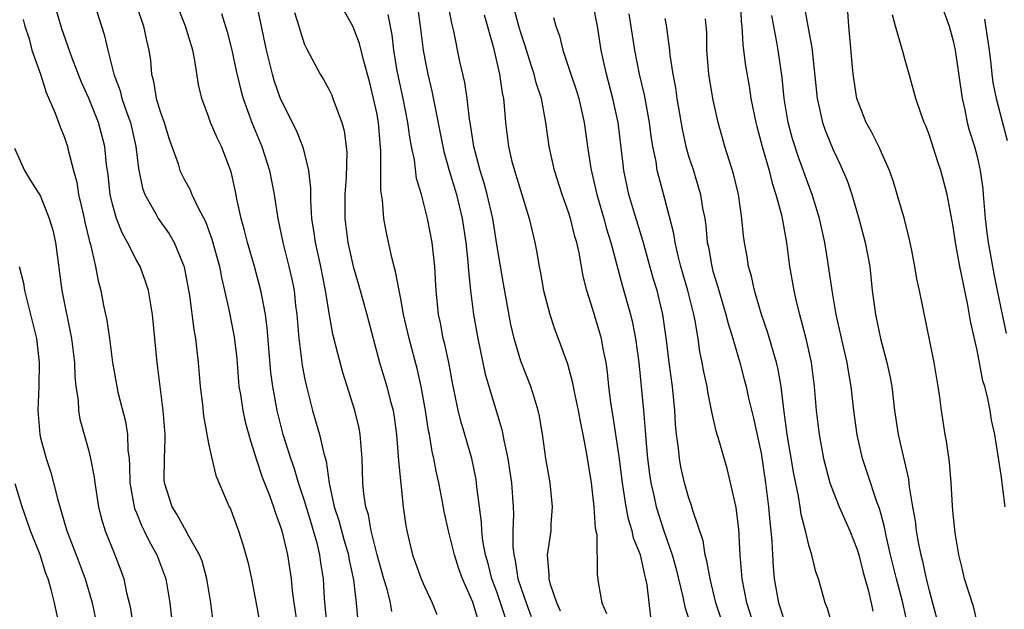
# Model space of a CAD drawing. Units: inches. Extents: x 2580000 to 2583000, y 1557000 to 1560000.
# Drawn here: x 2581647 to 2581729, y 1557078 to 1557128 of the extents above; entities that cross this region are included whole.
import ezdxf

# ---------------------------------------------------------------- set-up
doc = ezdxf.new("R2010")
doc.units = ezdxf.units.IN
doc.header["$MEASUREMENT"] = 0
doc.layers.add('LD25801557_2ft', color=135, linetype='Continuous')

msp = doc.modelspace()

# ---------------------------------------------------------------- linework, layer by layer
at = {"layer": 'LD25801557_2ft'}
for points, elevation in [([(2581656.229, 1557131), (2581657.431, 1557127.431), (2581657.593, 1557127), (2581657.828, 1557125.827), (2581658.027, 1557125), (2581658.152, 1557124.152), (2581658.253, 1557123), (2581658.427, 1557122.427), (2581658.648, 1557121), (2581659, 1557119.823), (2581659.289, 1557119), (2581659.696, 1557117.696), (2581660.465, 1557115.535), (2581660.62, 1557115), (2581661, 1557114.226), (2581661.444, 1557113.444), (2581661.616, 1557113), (2581662.126, 1557111.874), (2581662.739, 1557110.74), (2581663.281, 1557109.281), (2581663.916, 1557107), (2581664.08, 1557106.079), (2581664.338, 1557105), (2581664.715, 1557103.285), (2581665.138, 1557101.138), (2581665.34, 1557099.34), (2581665.532, 1557097), (2581665.649, 1557096.351), (2581665.853, 1557095), (2581666.059, 1557094.059), (2581666.478, 1557092.478), (2581667, 1557090.909), (2581667.46, 1557089.46), (2581668.064, 1557087.936), (2581668.4, 1557087), (2581668.543, 1557086.542), (2581669, 1557085.328), (2581669.1, 1557085), (2581669.563, 1557083), (2581669.878, 1557081), (2581669.97, 1557080.03), (2581670.105, 1557079), (2581670.395, 1557077)], 8182), ([(2581685.482, 1557077.482), (2581685, 1557079.04), (2581684.141, 1557081), (2581683.839, 1557081.839), (2581683.473, 1557083), (2581682.981, 1557085), (2581682.609, 1557086.609), (2581682.445, 1557087.555), (2581682.162, 1557089), (2581681.945, 1557089.945), (2581681.768, 1557091), (2581681.607, 1557091.607), (2581681.385, 1557093), (2581681.311, 1557093.311), (2581681.062, 1557095), (2581680.712, 1557097), (2581680.394, 1557098.393), (2581679.692, 1557101), (2581679.244, 1557103), (2581679, 1557104.313), (2581678.856, 1557105), (2581678.576, 1557106.576), (2581678.447, 1557107), (2581678.257, 1557107.743), (2581677.813, 1557109.813), (2581677.599, 1557111), (2581677.479, 1557112.521), (2581677.342, 1557113.342), (2581677.356, 1557116.644), (2581677.281, 1557117.281), (2581677.14, 1557119), (2581677, 1557119.779), (2581676.744, 1557121), (2581676.401, 1557122.401), (2581675.915, 1557124.085), (2581675.559, 1557125.559), (2581675.012, 1557127.012), (2581673, 1557130.566)], 8192), ([(2581653.441, 1557129), (2581654.307, 1557126.307), (2581654.599, 1557125), (2581655.113, 1557123), (2581655.633, 1557121.633), (2581655.783, 1557121), (2581656.196, 1557119.804), (2581656.498, 1557119), (2581656.95, 1557117), (2581657.163, 1557115.163), (2581657.511, 1557113.511), (2581657.706, 1557113), (2581658.62, 1557111.38), (2581658.812, 1557111), (2581659.719, 1557109.719), (2581660.133, 1557109), (2581660.979, 1557106.979), (2581661.415, 1557104.585), (2581661.766, 1557101.766), (2581661.905, 1557101), (2581662.034, 1557099.966), (2581662.135, 1557099), (2581662.305, 1557097), (2581662.486, 1557095.514), (2581662.576, 1557094.577), (2581663, 1557092.267), (2581663.264, 1557091), (2581663.604, 1557089.603), (2581664.713, 1557087), (2581664.814, 1557086.814), (2581665, 1557086.35), (2581665.488, 1557085), (2581665.859, 1557083.859), (2581666.111, 1557083), (2581666.286, 1557082.286), (2581666.585, 1557081), (2581667, 1557078.813), (2581667.255, 1557077.255)], 8180), ([(2581678.261, 1557078.261), (2581678.136, 1557079), (2581677.869, 1557080.131), (2581677.605, 1557081), (2581677.035, 1557083), (2581676.533, 1557085), (2581676.316, 1557086.316), (2581676.095, 1557087), (2581675.938, 1557088.061), (2581675.854, 1557089), (2581675.791, 1557091), (2581675.667, 1557092.333), (2581675.627, 1557093), (2581675.531, 1557093.531), (2581675.174, 1557095), (2581674.18, 1557098.18), (2581673.754, 1557099.754), (2581673.357, 1557101.357), (2581673, 1557103.287), (2581672.735, 1557105), (2581672.336, 1557107), (2581671.895, 1557109), (2581671.794, 1557109.794), (2581671.606, 1557111), (2581671.501, 1557112.498), (2581671.507, 1557113.507), (2581671.353, 1557115), (2581671, 1557116.487), (2581670.862, 1557117), (2581670.321, 1557118.321), (2581669, 1557120.95), (2581668.472, 1557122.472), (2581668.317, 1557123), (2581668.107, 1557123.892), (2581667.822, 1557125), (2581666.977, 1557128.977)], 8188), ([(2581692.302, 1557078.302), (2581691.986, 1557079), (2581691.47, 1557080.53), (2581691.354, 1557081), (2581691.359, 1557081.359), (2581691.226, 1557083), (2581691.519, 1557085), (2581691.54, 1557085.539), (2581691.647, 1557087), (2581691.43, 1557089), (2581691.096, 1557091), (2581690.844, 1557092.844), (2581690.546, 1557094.546), (2581690.445, 1557095), (2581690.122, 1557096.122), (2581689.833, 1557097), (2581689, 1557099.127), (2581688.438, 1557101), (2581688.17, 1557102.17), (2581687.551, 1557105.551), (2581687, 1557108.837), (2581686.661, 1557111), (2581686.206, 1557113), (2581685.944, 1557113.944), (2581685.617, 1557115), (2581685.086, 1557117), (2581684.811, 1557118.811), (2581684.724, 1557119.276), (2581684.526, 1557121), (2581684.325, 1557122.325), (2581683.935, 1557124.066), (2581683.414, 1557126.586), (2581683.249, 1557127.249), (2581682.91, 1557129)], 8198), ([(2581699.813, 1557077.813), (2581699.519, 1557080.481), (2581699.418, 1557081), (2581699.32, 1557081.32), (2581698.951, 1557083), (2581698.391, 1557084.391), (2581698.281, 1557085), (2581697.965, 1557085.965), (2581697.775, 1557087), (2581697.562, 1557088.438), (2581697.453, 1557089), (2581697.191, 1557091.191), (2581696.667, 1557094.667), (2581696.528, 1557095.472), (2581696.333, 1557097), (2581696.208, 1557098.208), (2581696.093, 1557099), (2581695.864, 1557100.136), (2581695.717, 1557101), (2581695.563, 1557101.563), (2581695, 1557103.421), (2581694.491, 1557105), (2581694.198, 1557106.198), (2581693.868, 1557108.132), (2581693.67, 1557109), (2581693.509, 1557109.509), (2581693.136, 1557111), (2581693, 1557111.436), (2581692.443, 1557113), (2581691.811, 1557115), (2581691.37, 1557117), (2581691.095, 1557119), (2581690.71, 1557121), (2581690.278, 1557122.278), (2581690.123, 1557123), (2581689.833, 1557123.833), (2581689.371, 1557125.371), (2581689, 1557126.46), (2581688.839, 1557127), (2581688.3, 1557129)], 8202), ([(2581705.913, 1557077), (2581705.244, 1557079), (2581704.753, 1557081), (2581704.5, 1557082.5), (2581704.359, 1557083), (2581704.169, 1557084.169), (2581703.326, 1557086.674), (2581703.19, 1557087.19), (2581703, 1557087.709), (2581702.634, 1557089), (2581702.327, 1557090.327), (2581702.201, 1557091), (2581702.119, 1557091.881), (2581701.964, 1557093), (2581701.883, 1557093.883), (2581701.825, 1557095), (2581701.618, 1557097), (2581701.348, 1557099), (2581701.137, 1557100.863), (2581700.835, 1557103), (2581700.342, 1557105), (2581700.032, 1557106.032), (2581699.151, 1557109.151), (2581698.406, 1557111.594), (2581698.001, 1557113), (2581697.579, 1557115), (2581697.508, 1557115.508), (2581697.111, 1557119), (2581696.67, 1557121), (2581696.123, 1557123), (2581695.877, 1557124.123), (2581695.697, 1557125), (2581695.374, 1557127), (2581695, 1557128.978)], 8206), ([(2581707.302, 1557129), (2581707.36, 1557127.36), (2581707.4, 1557127), (2581707.473, 1557125.472), (2581707.548, 1557125), (2581707.712, 1557123.712), (2581708.008, 1557122.008), (2581708.16, 1557121), (2581708.567, 1557119), (2581708.654, 1557118.654), (2581709.101, 1557117), (2581709.668, 1557115), (2581709.928, 1557113.928), (2581710.239, 1557113), (2581710.696, 1557111.305), (2581711.127, 1557109), (2581711.385, 1557107), (2581711.721, 1557105), (2581711.922, 1557104.078), (2581712.192, 1557103), (2581712.382, 1557102.382), (2581712.727, 1557101), (2581713.178, 1557099), (2581713.439, 1557097), (2581713.591, 1557095), (2581713.834, 1557093), (2581714.216, 1557091), (2581714.361, 1557090.361), (2581714.739, 1557089), (2581715, 1557088.257), (2581715.511, 1557087), (2581716.388, 1557085), (2581717, 1557083.443), (2581717.134, 1557083), (2581717.51, 1557081.51), (2581717.91, 1557080.091), (2581718.163, 1557079), (2581718.302, 1557078.302)], 8214), ([(2581712.531, 1557129), (2581713, 1557126.397), (2581713.237, 1557125.237), (2581713.671, 1557121), (2581713.882, 1557120.118), (2581714.119, 1557119), (2581714.345, 1557118.345), (2581715, 1557116.699), (2581715.558, 1557115.557), (2581716.16, 1557114.16), (2581716.557, 1557113), (2581717.153, 1557111), (2581717.682, 1557109), (2581718.047, 1557107), (2581718.268, 1557105), (2581718.523, 1557103), (2581718.938, 1557101), (2581719.479, 1557099), (2581719.752, 1557097.752), (2581719.89, 1557097), (2581720.128, 1557095), (2581720.42, 1557093), (2581721.289, 1557089.289), (2581721.349, 1557088.651), (2581721.614, 1557087), (2581721.83, 1557085.83), (2581721.924, 1557085), (2581722.124, 1557083.876), (2581722.314, 1557083), (2581722.456, 1557082.456), (2581722.762, 1557081), (2581723, 1557080.013), (2581723.645, 1557077.645)], 8218), ([(2581663.448, 1557077), (2581663.183, 1557079), (2581662.855, 1557081), (2581662.455, 1557082.455), (2581662.243, 1557083), (2581661.253, 1557084.747), (2581661.087, 1557085.087), (2581661, 1557085.2), (2581660.368, 1557086.368), (2581659.962, 1557087), (2581659.326, 1557089), (2581659.303, 1557089.303), (2581659.323, 1557091), (2581659.389, 1557092.611), (2581659.378, 1557093), (2581659.217, 1557095), (2581658.716, 1557099), (2581658.318, 1557103), (2581657.99, 1557105), (2581657.753, 1557105.753), (2581657.311, 1557107), (2581657, 1557107.539), (2581656.26, 1557109), (2581655.799, 1557109.799), (2581655.336, 1557111), (2581655, 1557112.181), (2581654.807, 1557113), (2581654.627, 1557114.627), (2581654.504, 1557115.496), (2581654.362, 1557117), (2581653.838, 1557119), (2581653, 1557121.08), (2581652.396, 1557122.396), (2581651.65, 1557124.35), (2581650.786, 1557126.786), (2581650.326, 1557128.326)], 8178), ([(2581672.869, 1557077), (2581672.658, 1557079.342), (2581672.561, 1557081), (2581672.339, 1557082.339), (2581672.254, 1557083), (2581672.029, 1557083.972), (2581671.741, 1557085), (2581671.563, 1557085.563), (2581671, 1557087.495), (2581670.498, 1557089), (2581670.153, 1557090.153), (2581669.847, 1557091), (2581669.21, 1557093), (2581668.702, 1557095), (2581668.337, 1557097), (2581668.181, 1557098.181), (2581667.891, 1557101.891), (2581667.739, 1557103), (2581667.423, 1557104.577), (2581667.359, 1557105), (2581666.826, 1557107), (2581666.245, 1557109), (2581666.005, 1557110.005), (2581665.715, 1557111), (2581665.357, 1557112.642), (2581665.243, 1557113.243), (2581664.874, 1557114.874), (2581664.063, 1557117), (2581663.721, 1557117.721), (2581663.173, 1557119), (2581663, 1557119.493), (2581662.426, 1557121), (2581662.156, 1557122.156), (2581661.861, 1557124.139), (2581661.684, 1557125), (2581661.075, 1557127), (2581660.484, 1557128.484)], 8184), ([(2581664.077, 1557128.077), (2581664.545, 1557126.546), (2581664.942, 1557125), (2581665.292, 1557123.292), (2581665.676, 1557121.676), (2581665.877, 1557121), (2581666.604, 1557119), (2581667.424, 1557117), (2581668.073, 1557115), (2581668.466, 1557113), (2581668.77, 1557111), (2581669.175, 1557109), (2581669.687, 1557107), (2581669.936, 1557105.936), (2581670.117, 1557105), (2581670.249, 1557103.751), (2581670.351, 1557103), (2581670.51, 1557101), (2581670.793, 1557098.793), (2581671, 1557097.717), (2581671.127, 1557097.127), (2581671.647, 1557095), (2581671.963, 1557093.963), (2581672.223, 1557093), (2581672.585, 1557091.415), (2581672.786, 1557090.786), (2581673.038, 1557088.962), (2581673.469, 1557087), (2581673.85, 1557085.85), (2581674.269, 1557084.269), (2581674.643, 1557083), (2581674.689, 1557082.689), (2581675.081, 1557080.919), (2581675.294, 1557079), (2581675.431, 1557077.431)], 8186), ([(2581670.159, 1557128.159), (2581670.524, 1557127), (2581670.621, 1557126.62), (2581671, 1557125.483), (2581671.143, 1557125.143), (2581672.291, 1557123), (2581672.561, 1557122.56), (2581673, 1557121.771), (2581673.257, 1557121.257), (2581673.359, 1557121), (2581673.533, 1557120.467), (2581674.104, 1557119), (2581674.297, 1557118.297), (2581674.456, 1557117), (2581674.499, 1557116.499), (2581674.445, 1557114.445), (2581674.343, 1557113), (2581674.348, 1557111), (2581674.6, 1557109), (2581675.052, 1557107), (2581675.494, 1557105.494), (2581676.177, 1557103), (2581677.234, 1557099), (2581677.84, 1557097), (2581678.119, 1557095.881), (2581678.367, 1557095), (2581678.457, 1557094.457), (2581678.65, 1557093), (2581678.8, 1557091.2), (2581678.816, 1557090.816), (2581679.21, 1557087), (2581679.42, 1557085.42), (2581679.497, 1557085), (2581679.99, 1557083), (2581680.703, 1557081), (2581681, 1557080.294), (2581681.615, 1557079), (2581682.018, 1557078.018)], 8190), ([(2581680.413, 1557128.413), (2581680.618, 1557127), (2581680.875, 1557125), (2581681, 1557124.27), (2581681.25, 1557123), (2581681.601, 1557121.601), (2581682.583, 1557116.583), (2581683.034, 1557115), (2581683.632, 1557113), (2581684.105, 1557111), (2581684.422, 1557109), (2581684.6, 1557107.4), (2581684.65, 1557106.65), (2581684.814, 1557105), (2581685.061, 1557103), (2581685.411, 1557101), (2581686.04, 1557098.039), (2581687.419, 1557093.419), (2581687.602, 1557092.398), (2581687.913, 1557091), (2581688.067, 1557090.067), (2581688.219, 1557089), (2581688.358, 1557087), (2581688.383, 1557086.383), (2581688.338, 1557085), (2581688.328, 1557083.672), (2581688.405, 1557083), (2581688.529, 1557082.529), (2581688.762, 1557081), (2581689, 1557080.258), (2581689.436, 1557079), (2581689.858, 1557077.858)], 8196), ([(2581727, 1557077.421), (2581726.679, 1557078.679), (2581725.947, 1557081), (2581725.783, 1557081.783), (2581725.471, 1557083), (2581725.167, 1557084.833), (2581725, 1557086.39), (2581724.939, 1557087.061), (2581724.839, 1557089), (2581724.7, 1557090.7), (2581724.445, 1557092.445), (2581724.325, 1557093), (2581724.019, 1557095), (2581723.89, 1557096.109), (2581723.764, 1557097), (2581723.414, 1557099), (2581722.509, 1557103.492), (2581722.19, 1557105), (2581721.966, 1557105.966), (2581721.811, 1557107), (2581721.535, 1557108.465), (2581721.348, 1557109.348), (2581720.938, 1557110.938), (2581720.35, 1557113), (2581720.042, 1557114.042), (2581719.703, 1557115), (2581718.8, 1557117), (2581718.197, 1557118.197), (2581717.754, 1557119), (2581716.979, 1557121), (2581716.685, 1557123), (2581716.3, 1557127), (2581716.229, 1557128.229)], 8220), ([(2581724.219, 1557128.219), (2581724.653, 1557127), (2581725, 1557125.783), (2581725.162, 1557125), (2581725.74, 1557121), (2581725.964, 1557120.036), (2581726.165, 1557119), (2581726.343, 1557118.343), (2581726.77, 1557117), (2581727, 1557116.16), (2581727.258, 1557115), (2581727.46, 1557113.46), (2581727.487, 1557113), (2581727.656, 1557111), (2581727.799, 1557109.799), (2581727.923, 1557109), (2581728.396, 1557106.396), (2581728.665, 1557105), (2581729.069, 1557103), (2581729.413, 1557101.413)], 8224), ([(2581647.561, 1557127.561), (2581647.714, 1557127), (2581648.053, 1557125.947), (2581648.297, 1557125), (2581649.008, 1557123), (2581649.477, 1557121.477), (2581650.222, 1557119.778), (2581650.63, 1557118.63), (2581651, 1557117.744), (2581651.25, 1557117), (2581651.303, 1557116.697), (2581651.741, 1557115), (2581652.018, 1557114.018), (2581652.174, 1557113), (2581652.518, 1557111.482), (2581652.642, 1557111), (2581652.7, 1557110.7), (2581653.087, 1557109.087), (2581653.175, 1557108.825), (2581653.591, 1557107), (2581653.802, 1557105.802), (2581654.015, 1557105), (2581654.256, 1557103.744), (2581654.519, 1557102.519), (2581654.759, 1557101), (2581655.006, 1557099), (2581655.352, 1557097), (2581655.455, 1557096.545), (2581656.084, 1557094.083), (2581656.252, 1557093), (2581656.285, 1557091.715), (2581656.377, 1557091), (2581656.426, 1557090.426), (2581656.446, 1557089), (2581656.8, 1557087), (2581656.842, 1557086.842), (2581657, 1557086.486), (2581657.425, 1557085.425), (2581657.648, 1557085), (2581658.076, 1557084.076), (2581658.704, 1557083), (2581659.45, 1557081), (2581659.786, 1557079), (2581660.007, 1557077)], 8176), ([(2581687.964, 1557077), (2581687, 1557079.901), (2581686.594, 1557081), (2581686.272, 1557082.272), (2581686.066, 1557083), (2581685.849, 1557084.151), (2581685.747, 1557085), (2581685.721, 1557085.721), (2581685.55, 1557087), (2581685.347, 1557088.653), (2581685.321, 1557089), (2581685.277, 1557089.277), (2581684.919, 1557091), (2581684.342, 1557093), (2581684.027, 1557094.027), (2581683.787, 1557095), (2581683.488, 1557096.512), (2581683.309, 1557097.309), (2581682.995, 1557098.995), (2581682.642, 1557100.642), (2581682.547, 1557101), (2581682.3, 1557102.3), (2581682.15, 1557103), (2581681.95, 1557105), (2581681.908, 1557105.908), (2581681.833, 1557107), (2581681.606, 1557109), (2581681.231, 1557111), (2581680.723, 1557113), (2581680.322, 1557114.322), (2581680.133, 1557115.867), (2581679.894, 1557117), (2581679.756, 1557117.756), (2581679.592, 1557119), (2581679.195, 1557121), (2581678.716, 1557123.284), (2581678.439, 1557125), (2581678.279, 1557126.279), (2581677.967, 1557127.967)], 8194), ([(2581685.945, 1557127.945), (2581686.696, 1557125.304), (2581687.235, 1557123), (2581687.448, 1557121.448), (2581687.551, 1557121), (2581687.619, 1557120.381), (2581687.719, 1557119), (2581687.962, 1557117), (2581688.264, 1557115.736), (2581688.46, 1557115), (2581689.699, 1557111), (2581689.933, 1557109.933), (2581690.173, 1557109), (2581690.31, 1557108.31), (2581690.534, 1557107), (2581690.618, 1557106.618), (2581690.9, 1557105), (2581691.412, 1557103), (2581691.808, 1557101.808), (2581692.116, 1557101), (2581692.882, 1557098.882), (2581693.307, 1557097.307), (2581693.434, 1557096.566), (2581693.77, 1557095), (2581693.958, 1557093.958), (2581694.164, 1557093), (2581694.448, 1557091.552), (2581694.848, 1557089), (2581695.087, 1557087), (2581695.2, 1557085.2), (2581695.316, 1557084.684), (2581695.344, 1557081.344), (2581695.46, 1557080.54), (2581695.745, 1557079), (2581696.12, 1557078.12)], 8200), ([(2581691.728, 1557127.728), (2581691.919, 1557127), (2581692.215, 1557126.215), (2581692.509, 1557125), (2581693.163, 1557123), (2581693.63, 1557121.63), (2581693.819, 1557121), (2581694.283, 1557119), (2581694.558, 1557117), (2581694.833, 1557115.167), (2581695.323, 1557113), (2581695.91, 1557111), (2581696.146, 1557110.146), (2581696.5, 1557109), (2581697.432, 1557105.432), (2581698.134, 1557103), (2581698.309, 1557102.309), (2581698.559, 1557101), (2581698.813, 1557099), (2581699.215, 1557095), (2581699.357, 1557093.357), (2581699.404, 1557092.596), (2581699.551, 1557091), (2581699.717, 1557089.717), (2581699.828, 1557089), (2581700.08, 1557087.919), (2581700.275, 1557087), (2581700.911, 1557085), (2581701.614, 1557083), (2581701.914, 1557081.914), (2581702.5, 1557079.5), (2581702.651, 1557078.651), (2581703.616, 1557075.616)], 8204), ([(2581708.446, 1557077), (2581707.808, 1557079), (2581707.438, 1557081), (2581707.271, 1557083), (2581707.14, 1557085.14), (2581706.924, 1557086.924), (2581706.46, 1557089), (2581706.169, 1557090.169), (2581705.518, 1557092.482), (2581705.277, 1557093.277), (2581704.902, 1557094.902), (2581704.56, 1557096.56), (2581704.504, 1557097), (2581704.239, 1557098.239), (2581704.111, 1557099), (2581703.916, 1557099.916), (2581703.76, 1557101), (2581703.514, 1557102.487), (2581703.4, 1557103), (2581702.898, 1557105), (2581702.335, 1557107), (2581702.106, 1557107.893), (2581701.862, 1557109), (2581701.749, 1557109.749), (2581701, 1557112.632), (2581700.483, 1557114.483), (2581700.365, 1557115), (2581700.256, 1557115.744), (2581699.989, 1557117), (2581699.848, 1557117.848), (2581699.706, 1557119), (2581699.285, 1557121.285), (2581698.875, 1557123), (2581698.491, 1557125), (2581698.025, 1557128.025)], 8208), ([(2581701, 1557127.643), (2581701.092, 1557127.092), (2581701.372, 1557125), (2581701.413, 1557124.588), (2581701.656, 1557123), (2581701.877, 1557121.877), (2581702, 1557121), (2581702.437, 1557118.437), (2581702.746, 1557117), (2581703, 1557116.114), (2581703.364, 1557115), (2581703.507, 1557114.493), (2581703.97, 1557113), (2581704.135, 1557111.865), (2581704.31, 1557111), (2581704.408, 1557110.408), (2581704.527, 1557109), (2581704.615, 1557108.615), (2581704.891, 1557107), (2581705, 1557106.601), (2581705.383, 1557105.383), (2581705.479, 1557105), (2581706.083, 1557103), (2581706.259, 1557102.259), (2581706.653, 1557101), (2581707.226, 1557099), (2581707.598, 1557097.598), (2581707.751, 1557097), (2581707.961, 1557096.039), (2581708.377, 1557094.377), (2581709, 1557091.449), (2581709.381, 1557089), (2581709.634, 1557087), (2581709.733, 1557085.733), (2581709.82, 1557085), (2581709.901, 1557084.1), (2581709.946, 1557083), (2581710.008, 1557082.008), (2581710.103, 1557081), (2581710.447, 1557079), (2581710.59, 1557078.59), (2581711, 1557077.25)], 8210), ([(2581715.417, 1557075.417), (2581714.537, 1557078.537), (2581714.338, 1557079), (2581713.777, 1557081), (2581713.569, 1557081.569), (2581713.224, 1557083), (2581713, 1557083.699), (2581712.703, 1557085), (2581712.348, 1557086.348), (2581712.264, 1557087), (2581712.125, 1557087.874), (2581711.733, 1557089.733), (2581711.174, 1557093), (2581710.886, 1557095.114), (2581710.678, 1557097), (2581710.436, 1557098.436), (2581710.3, 1557099), (2581709.552, 1557101.552), (2581709.051, 1557103), (2581708.448, 1557105), (2581708.196, 1557106.197), (2581707.954, 1557107), (2581707.833, 1557107.833), (2581707.615, 1557109), (2581707.54, 1557109.54), (2581707.406, 1557111), (2581707.13, 1557113), (2581706.719, 1557114.719), (2581706, 1557117), (2581705.438, 1557119), (2581705, 1557121), (2581704.667, 1557123), (2581704.488, 1557125), (2581704.475, 1557126.475), (2581704.442, 1557127), (2581704.372, 1557127.628)], 8212), ([(2581721.209, 1557077.209), (2581720.798, 1557079), (2581720.286, 1557081), (2581719.795, 1557083), (2581719.415, 1557084.585), (2581719.282, 1557085.282), (2581719, 1557086.342), (2581718.858, 1557086.858), (2581718.678, 1557087.323), (2581717.849, 1557089.849), (2581717.447, 1557091), (2581717, 1557092.97), (2581716.734, 1557095), (2581716.509, 1557097), (2581716.277, 1557098.277), (2581716.173, 1557099), (2581715.947, 1557099.947), (2581715.264, 1557103), (2581714.925, 1557105), (2581714.573, 1557107.427), (2581714.308, 1557109), (2581713.869, 1557111), (2581713.253, 1557113), (2581713, 1557113.655), (2581712.113, 1557116.113), (2581711.632, 1557117.632), (2581711.256, 1557119), (2581710.916, 1557121), (2581710.748, 1557122.748), (2581710.428, 1557125), (2581710.324, 1557125.676), (2581710.058, 1557127), (2581709.9, 1557127.9)], 8216), ([(2581729.324, 1557087), (2581729, 1557089.625), (2581728.758, 1557091.242), (2581728.467, 1557093), (2581728.197, 1557094.197), (2581728.07, 1557095), (2581727.854, 1557096.146), (2581727.628, 1557097), (2581727.482, 1557097.482), (2581727, 1557100.019), (2581726.454, 1557102.454), (2581726.233, 1557103.767), (2581725.795, 1557105.795), (2581725.557, 1557107), (2581725.189, 1557109), (2581725, 1557110.328), (2581724.505, 1557113), (2581723.976, 1557115), (2581723.718, 1557115.718), (2581723, 1557117.982), (2581722.722, 1557118.722), (2581722.586, 1557119), (2581722.331, 1557119.669), (2581721.884, 1557121), (2581721.347, 1557123), (2581721, 1557124.176), (2581720.776, 1557125), (2581720.711, 1557125.288), (2581720.186, 1557127), (2581719.952, 1557127.952)], 8222), ([(2581727.605, 1557127.605), (2581727.989, 1557125), (2581728.137, 1557123.863), (2581728.224, 1557123), (2581728.314, 1557122.314), (2581728.572, 1557121), (2581729.498, 1557117.498)], 8226), ([(2581646.851, 1557116.851), (2581647.676, 1557115), (2581648.167, 1557114.167), (2581649, 1557112.859), (2581649.738, 1557111), (2581650.018, 1557110.018), (2581650.251, 1557109), (2581650.784, 1557105), (2581651.599, 1557101), (2581651.831, 1557099), (2581651.859, 1557097.859), (2581651.947, 1557097), (2581652.134, 1557095.866), (2581652.169, 1557095), (2581652.285, 1557094.285), (2581653, 1557091.742), (2581653.179, 1557091), (2581653.471, 1557089.471), (2581653.516, 1557089), (2581653.83, 1557087), (2581654.068, 1557086.068), (2581654.399, 1557085), (2581655.205, 1557083), (2581655.699, 1557081.699), (2581655.943, 1557081), (2581656.177, 1557079.823), (2581656.389, 1557079), (2581656.5, 1557078.5), (2581656.734, 1557077)], 8174), ([(2581647.225, 1557107), (2581647.597, 1557105.597), (2581647.683, 1557105), (2581647.893, 1557104.107), (2581648.349, 1557102.349), (2581648.666, 1557101), (2581648.902, 1557099), (2581648.873, 1557097), (2581648.794, 1557095), (2581648.94, 1557093), (2581649, 1557092.735), (2581649.469, 1557091), (2581649.856, 1557089.856), (2581650.088, 1557089), (2581650.437, 1557087.563), (2581650.707, 1557086.706), (2581651.208, 1557085), (2581651.987, 1557083), (2581652.736, 1557081), (2581653.313, 1557079), (2581653.729, 1557077)], 8172), ([(2581650.675, 1557076.675), (2581650.163, 1557079), (2581649.893, 1557080.106), (2581649.635, 1557081), (2581649.451, 1557081.451), (2581648.982, 1557083), (2581648.186, 1557085), (2581647.869, 1557085.869), (2581647.48, 1557087), (2581646.899, 1557088.899)], 8170)]:
    msp.add_lwpolyline(points, dxfattribs=dict(at, elevation=elevation))

doc.saveas('drawing.dxf')
